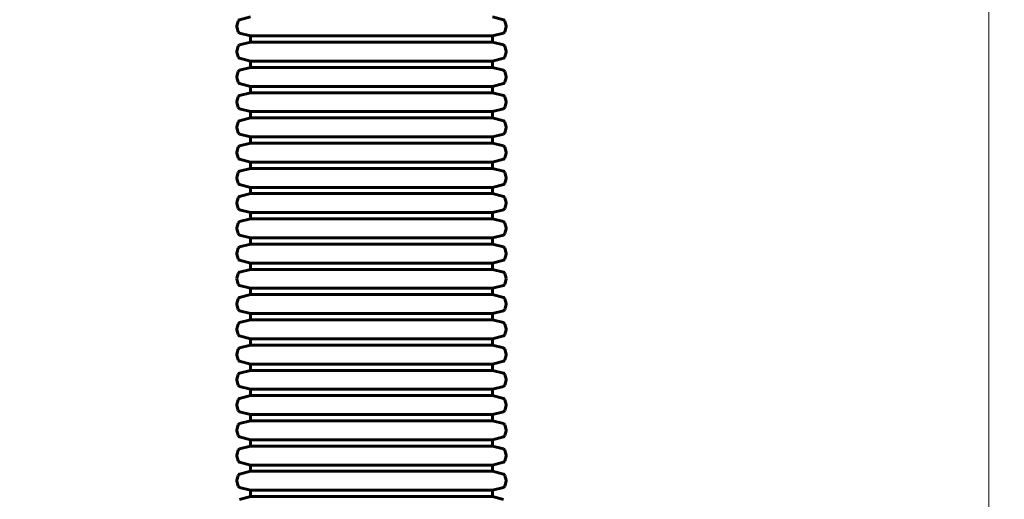
# Model space of a CAD drawing. Units: millimetres. Extents: x 8442 to 19925, y -945 to 18819.
# Drawn here: x 15994 to 18490, y 8666 to 9882 of the extents above; entities that cross this region are included whole.
import ezdxf

# ---------------------------------------------------------------- set-up
doc = ezdxf.new("R2010")
doc.units = ezdxf.units.MM
doc.header["$LTSCALE"] = 80
doc.layers.add('Widoczne (ISO)', color=7, linetype='Continuous', lineweight=60)
doc.layers.add('Wymiar (ISO)', color=7, linetype='Continuous', lineweight=18, true_color=0x00803f)
doc.styles.add('Tekst etykiety (ISO)', font='tahoma.ttf')
doc.dimstyles.new('Domyślne (ISO)', dxfattribs={"dimscale": 80, "dimtxt": 3.5, "dimasz": 2.5, "dimexe": 3.175, "dimexo": 0, "dimgap": 0.762, "dimtad": 1, "dimtoh": 1, "dimdec": 0, "dimrnd": 1e-08, "dimzin": 0, "dimtxsty": 'Tekst etykiety (ISO)', "dimcen": 0.09, "dimdle": 10, "dimclrd": 256, "dimclre": 256, "dimclrt": 256, "dimadec": 0, "dimazin": 0, "dimtfac": 0.714286, "dimtdec": 0, "dimtmove": 0, "dimatfit": 3, "dimfxl": 1, "dimtolj": 1, "dimtzin": 0, "dimlwd": -1, "dimlwe": -1, "dimarcsym": 0})

# ---------------------------------------------------------------- blocks, each defined once
blk = doc.blocks.new('*D5')
at = {"layer": 'Defpoints', "color": 0, "transparency": 16777216}
for p in [(19925.2, 13432.6), (19925.2, 11056.9), (10365.8, 8581.9)]:
    blk.add_point(p, dxfattribs=at)
at = {"layer": 'Wymiar (ISO)', "transparency": 16777216}
for p, q in [((10365.8, 8581.9), (10365.8, 13686.6)), ((19925.2, 11056.9), (19925.2, 13686.6)), ((10565.8, 13432.6), (19725.2, 13432.6))]:
    blk.add_line(p, q, dxfattribs=at)
for points in [[(10565.8, 13465.9), (10565.8, 13399.2), (10365.8, 13432.6)], [(19725.2, 13465.9), (19725.2, 13399.2), (19925.2, 13432.6)]]:
    blk.add_solid(points, dxfattribs=at)
at = {"layer": 'Wymiar (ISO)', "transparency": 16777216, "insert": (15145.5, 13785), "char_height": 280, "attachment_point": 2, "style": 'Tekst etykiety (ISO)'}
blk.add_mtext('\\A1;9559', dxfattribs=at)
blk = doc.blocks.new('*D7')
at = {"layer": 'Defpoints', "color": 0, "transparency": 16777216}
for p in [(18450.2, 10176.7), (11843.8, 7544.2), (18450.2, 2688.8)]:
    blk.add_point(p, dxfattribs=at)
at = {"layer": 'Wymiar (ISO)', "transparency": 16777216}
for p, q in [((18450.2, 10176.7), (18450.2, 2434.8)), ((11843.8, 7544.2), (11843.8, 2434.8)), ((12043.8, 2688.8), (18250.2, 2688.8))]:
    blk.add_line(p, q, dxfattribs=at)
for points in [[(12043.8, 2722.1), (12043.8, 2655.5), (11843.8, 2688.8)], [(18250.2, 2722.1), (18250.2, 2655.5), (18450.2, 2688.8)]]:
    blk.add_solid(points, dxfattribs=at)
at = {"layer": 'Wymiar (ISO)', "transparency": 16777216, "insert": (15147, 3041.2), "char_height": 280, "attachment_point": 2, "style": 'Tekst etykiety (ISO)'}
blk.add_mtext('\\A1;6606', dxfattribs=at)

msp = doc.modelspace()

# ---------------------------------------------------------------- linework, layer by layer
at = {"layer": 'Widoczne (ISO)'}
for p, q in [((16579.3, 9889.2), (16551.5, 9882.2)), ((17192.3, 9889.2), (17220.1, 9882.2)), ((16547.9, 9878.7), (16544.7, 9866.5)), ((16547.9, 9851.8), (16544.7, 9864)), ((17223.7, 9878.7), (17227, 9866.5)), ((17223.7, 9851.8), (17227, 9864)), ((16579.3, 9841.2), (16551.5, 9848.3)), ((16579.3, 9841.2), (17192.3, 9841.2)), ((16579.3, 9841.2), (16579.3, 9825.2)), ((17192.3, 9841.2), (17220.1, 9848.3)), ((17192.3, 9841.2), (17192.3, 9825.2)), ((16547.9, 9814.7), (16544.7, 9802.5)), ((16579.3, 9825.2), (16551.5, 9818.2)), ((16579.3, 9825.2), (17192.3, 9825.2)), ((17192.3, 9825.2), (17220.1, 9818.2)), ((17223.7, 9814.7), (17227, 9802.5)), ((16547.9, 9787.8), (16544.7, 9800)), ((16579.3, 9777.2), (16551.5, 9784.3)), ((17192.3, 9777.2), (17220.1, 9784.3)), ((17223.7, 9787.8), (17227, 9800)), ((16579.3, 9761.2), (16551.5, 9754.2)), ((16579.3, 9777.2), (17192.3, 9777.2)), ((16579.3, 9777.2), (16579.3, 9761.2)), ((16579.3, 9761.2), (17192.3, 9761.2)), ((17192.3, 9777.2), (17192.3, 9761.2)), ((17192.3, 9761.2), (17220.1, 9754.2)), ((16547.9, 9750.7), (16544.7, 9738.5)), ((16547.9, 9723.8), (16544.7, 9736)), ((17223.7, 9750.7), (17227, 9738.5)), ((17223.7, 9723.8), (17227, 9736)), ((16579.3, 9713.2), (16551.5, 9720.3)), ((16579.3, 9713.2), (17192.3, 9713.2)), ((16579.3, 9713.2), (16579.3, 9697.2)), ((17192.3, 9713.2), (17220.1, 9720.3)), ((17192.3, 9713.2), (17192.3, 9697.2)), ((16547.9, 9686.7), (16544.7, 9674.5)), ((16579.3, 9697.2), (16551.5, 9690.2)), ((16579.3, 9697.2), (17192.3, 9697.2)), ((17192.3, 9697.2), (17220.1, 9690.2)), ((17223.7, 9686.7), (17227, 9674.5)), ((16547.9, 9659.8), (16544.7, 9672)), ((17223.7, 9659.8), (17227, 9672)), ((16579.3, 9649.2), (16551.5, 9656.3)), ((16579.3, 9633.2), (16551.5, 9626.2)), ((16579.3, 9649.2), (17192.3, 9649.2)), ((16579.3, 9649.2), (16579.3, 9633.2)), ((16579.3, 9633.2), (17192.3, 9633.2)), ((17192.3, 9649.2), (17220.1, 9656.3)), ((17192.3, 9649.2), (17192.3, 9633.2)), ((17192.3, 9633.2), (17220.1, 9626.2)), ((16547.9, 9622.7), (16544.7, 9610.5)), ((16547.9, 9595.8), (16544.7, 9608)), ((17223.7, 9622.7), (17227, 9610.5)), ((17223.7, 9595.8), (17227, 9608)), ((16579.3, 9585.2), (16551.5, 9592.3)), ((16579.3, 9585.2), (17192.3, 9585.2)), ((16579.3, 9585.2), (16579.3, 9569.2)), ((17192.3, 9585.2), (17220.1, 9592.3)), ((17192.3, 9585.2), (17192.3, 9569.2)), ((16547.9, 9558.7), (16544.7, 9546.5)), ((16579.3, 9569.2), (16551.5, 9562.2)), ((16579.3, 9569.2), (17192.3, 9569.2)), ((17192.3, 9569.2), (17220.1, 9562.2)), ((17223.7, 9558.7), (17227, 9546.5)), ((16547.9, 9531.8), (16544.7, 9544)), ((17223.7, 9531.8), (17227, 9544)), ((16579.3, 9521.2), (16551.5, 9528.3)), ((16579.3, 9521.2), (17192.3, 9521.2)), ((16579.3, 9521.2), (16579.3, 9505.2)), ((17192.3, 9521.2), (17220.1, 9528.3)), ((17192.3, 9521.2), (17192.3, 9505.2)), ((16547.9, 9494.7), (16544.7, 9482.5)), ((16579.3, 9505.2), (16551.5, 9498.2)), ((16579.3, 9505.2), (17192.3, 9505.2)), ((17192.3, 9505.2), (17220.1, 9498.2)), ((17223.7, 9494.7), (17227, 9482.5)), ((16547.9, 9467.8), (16544.7, 9480)), ((16579.3, 9457.2), (16551.5, 9464.3)), ((16579.3, 9457.2), (17192.3, 9457.2)), ((16579.3, 9457.2), (16579.3, 9441.2)), ((17192.3, 9457.2), (17220.1, 9464.3)), ((17192.3, 9457.2), (17192.3, 9441.2)), ((17223.7, 9467.8), (17227, 9480)), ((16579.3, 9441.2), (16551.5, 9434.2)), ((16579.3, 9441.2), (17192.3, 9441.2)), ((17192.3, 9441.2), (17220.1, 9434.2)), ((16547.9, 9430.7), (16544.7, 9418.5)), ((16547.9, 9403.8), (16544.7, 9416)), ((17223.7, 9430.7), (17227, 9418.5)), ((17223.7, 9403.8), (17227, 9416)), ((16579.3, 9393.2), (16551.5, 9400.3)), ((16579.3, 9393.2), (17192.3, 9393.2)), ((16579.3, 9393.2), (16579.3, 9377.2)), ((17192.3, 9393.2), (17220.1, 9400.3)), ((17192.3, 9393.2), (17192.3, 9377.2)), ((16547.9, 9366.7), (16544.7, 9354.5)), ((16579.3, 9377.2), (16551.5, 9370.2)), ((16579.3, 9377.2), (17192.3, 9377.2)), ((17192.3, 9377.2), (17220.1, 9370.2)), ((17223.7, 9366.7), (17227, 9354.5)), ((16547.9, 9339.8), (16544.7, 9352)), ((16579.3, 9329.2), (16551.5, 9336.3)), ((17192.3, 9329.2), (17220.1, 9336.3)), ((17223.7, 9339.8), (17227, 9352)), ((16579.3, 9313.2), (16551.5, 9306.2)), ((16579.3, 9329.2), (17192.3, 9329.2)), ((16579.3, 9329.2), (16579.3, 9313.2)), ((16579.3, 9313.2), (17192.3, 9313.2)), ((17192.3, 9329.2), (17192.3, 9313.2)), ((17192.3, 9313.2), (17220.1, 9306.2)), ((16547.9, 9302.7), (16544.7, 9290.5)), ((16547.9, 9275.8), (16544.7, 9288)), ((17223.7, 9302.7), (17227, 9290.5)), ((17223.7, 9275.8), (17227, 9288)), ((16579.3, 9265.2), (16551.5, 9272.3)), ((16579.3, 9265.2), (17192.3, 9265.2)), ((16579.3, 9265.2), (16579.3, 9249.2)), ((17192.3, 9265.2), (17220.1, 9272.3)), ((17192.3, 9265.2), (17192.3, 9249.2)), ((16547.9, 9238.7), (16544.7, 9226.5)), ((16579.3, 9249.2), (16551.5, 9242.2)), ((16579.3, 9249.2), (17192.3, 9249.2)), ((17192.3, 9249.2), (17220.1, 9242.2)), ((17223.7, 9238.7), (17227, 9226.5)), ((16547.9, 9211.8), (16544.7, 9224)), ((16579.3, 9201.2), (16551.5, 9208.3)), ((17192.3, 9201.2), (17220.1, 9208.3)), ((17223.7, 9211.8), (17227, 9224)), ((16579.3, 9185.2), (16551.5, 9178.2)), ((16579.3, 9201.2), (17192.3, 9201.2)), ((16579.3, 9201.2), (16579.3, 9185.2)), ((16579.3, 9185.2), (17192.3, 9185.2)), ((17192.3, 9201.2), (17192.3, 9185.2)), ((17192.3, 9185.2), (17220.1, 9178.2)), ((16547.9, 9174.7), (16544.7, 9162.5)), ((16547.9, 9147.8), (16544.7, 9160)), ((17223.7, 9174.7), (17227, 9162.5)), ((17223.7, 9147.8), (17227, 9160)), ((16579.3, 9137.2), (16551.5, 9144.3)), ((16579.3, 9137.2), (17192.3, 9137.2)), ((16579.3, 9137.2), (16579.3, 9121.2)), ((17192.3, 9137.2), (17220.1, 9144.3)), ((17192.3, 9137.2), (17192.3, 9121.2)), ((16547.9, 9110.7), (16544.7, 9098.5)), ((16579.3, 9121.2), (16551.5, 9114.2)), ((16579.3, 9121.2), (17192.3, 9121.2)), ((17192.3, 9121.2), (17220.1, 9114.2)), ((17223.7, 9110.7), (17227, 9098.5)), ((16547.9, 9083.8), (16544.7, 9096)), ((17223.7, 9083.8), (17227, 9096)), ((16579.3, 9073.2), (16551.5, 9080.3)), ((16579.3, 9073.2), (17192.3, 9073.2)), ((16579.3, 9073.2), (16579.3, 9057.2)), ((17192.3, 9073.2), (17220.1, 9080.3)), ((17192.3, 9073.2), (17192.3, 9057.2)), ((16547.9, 9046.7), (16544.7, 9034.5)), ((16579.3, 9057.2), (16551.5, 9050.2)), ((16579.3, 9057.2), (17192.3, 9057.2)), ((17192.3, 9057.2), (17220.1, 9050.2)), ((17223.7, 9046.7), (17227, 9034.5)), ((16547.9, 9019.8), (16544.7, 9032)), ((16579.3, 9009.2), (16551.5, 9016.3)), ((16579.3, 9009.2), (17192.3, 9009.2)), ((16579.3, 9009.2), (16579.3, 8993.2)), ((17192.3, 9009.2), (17220.1, 9016.3)), ((17192.3, 9009.2), (17192.3, 8993.2)), ((17223.7, 9019.8), (17227, 9032)), ((16547.9, 8982.7), (16544.7, 8970.5)), ((16579.3, 8993.2), (16551.5, 8986.2)), ((16579.3, 8993.2), (17192.3, 8993.2)), ((17192.3, 8993.2), (17220.1, 8986.2)), ((17223.7, 8982.7), (17227, 8970.5)), ((16547.9, 8955.8), (16544.7, 8968)), ((17223.7, 8955.8), (17227, 8968)), ((16579.3, 8945.2), (16551.5, 8952.3)), ((16579.3, 8945.2), (17192.3, 8945.2)), ((16579.3, 8945.2), (16579.3, 8929.2)), ((17192.3, 8945.2), (17220.1, 8952.3)), ((17192.3, 8945.2), (17192.3, 8929.2)), ((16547.9, 8918.7), (16544.7, 8906.5)), ((16579.3, 8929.2), (16551.5, 8922.2)), ((16579.3, 8929.2), (17192.3, 8929.2)), ((17192.3, 8929.2), (17220.1, 8922.2)), ((17223.7, 8918.7), (17227, 8906.5)), ((16547.9, 8891.8), (16544.7, 8904)), ((16579.3, 8881.2), (16551.5, 8888.3)), ((17192.3, 8881.2), (17220.1, 8888.3)), ((17223.7, 8891.8), (17227, 8904)), ((16579.3, 8865.2), (16551.5, 8858.2)), ((16579.3, 8881.2), (17192.3, 8881.2)), ((16579.3, 8881.2), (16579.3, 8865.2)), ((16579.3, 8865.2), (17192.3, 8865.2)), ((17192.3, 8881.2), (17192.3, 8865.2)), ((17192.3, 8865.2), (17220.1, 8858.2)), ((16547.9, 8854.7), (16544.7, 8842.5)), ((16547.9, 8827.8), (16544.7, 8840)), ((17223.7, 8854.7), (17227, 8842.5)), ((17223.7, 8827.8), (17227, 8840)), ((16579.3, 8817.2), (16551.5, 8824.3)), ((16579.3, 8817.2), (17192.3, 8817.2)), ((16579.3, 8817.2), (16579.3, 8801.2)), ((17192.3, 8817.2), (17220.1, 8824.3)), ((17192.3, 8817.2), (17192.3, 8801.2)), ((16547.9, 8790.7), (16544.7, 8778.5)), ((16579.3, 8801.2), (16551.5, 8794.2)), ((16579.3, 8801.2), (17192.3, 8801.2)), ((17192.3, 8801.2), (17220.1, 8794.2)), ((17223.7, 8790.7), (17227, 8778.5)), ((16547.9, 8763.8), (16544.7, 8776)), ((16579.3, 8753.2), (16551.5, 8760.3)), ((17192.3, 8753.2), (17220.1, 8760.3)), ((17223.7, 8763.8), (17227, 8776)), ((16579.3, 8737.2), (16551.5, 8730.2)), ((16579.3, 8753.2), (17192.3, 8753.2)), ((16579.3, 8753.2), (16579.3, 8737.2)), ((16579.3, 8737.2), (17192.3, 8737.2)), ((17192.3, 8753.2), (17192.3, 8737.2)), ((17192.3, 8737.2), (17220.1, 8730.2)), ((16547.9, 8726.7), (16544.7, 8714.5)), ((16547.9, 8699.8), (16544.7, 8712)), ((17223.7, 8726.7), (17227, 8714.5)), ((17223.7, 8699.8), (17227, 8712)), ((16579.3, 8689.2), (16551.5, 8696.3)), ((16579.3, 8689.2), (17192.3, 8689.2)), ((16579.3, 8689.2), (16579.3, 8673.2)), ((17192.3, 8689.2), (17220.1, 8696.3)), ((17192.3, 8689.2), (17192.3, 8673.2)), ((16579.3, 8673.2), (16551.5, 8666.2)), ((16579.3, 8673.2), (17192.3, 8673.2)), ((17192.3, 8673.2), (17220.1, 8666.2))]:
    msp.add_line(p, q, dxfattribs=at)
for centre, start, end in [((16552.8, 9877.4), 104.1468, 165), ((17218.9, 9877.4), 15, 75.8532), ((16549.5, 9865.2), 165, 195), ((17222.2, 9865.2), 345, 15), ((16552.8, 9853.1), 195, 255.8532), ((17218.9, 9853.1), 284.1468, 345), ((16552.8, 9813.4), 104.1468, 165), ((17218.9, 9813.4), 15, 75.8532), ((16549.5, 9801.2), 165, 195), ((16552.8, 9789.1), 195, 255.8532), ((17218.9, 9789.1), 284.1468, 345), ((17222.2, 9801.2), 345, 15), ((16549.5, 9737.2), 165, 195), ((16552.8, 9749.4), 104.1468, 165), ((17218.9, 9749.4), 15, 75.8532), ((17222.2, 9737.2), 345, 15), ((16552.8, 9725.1), 195, 255.8532), ((17218.9, 9725.1), 284.1468, 345), ((16552.8, 9685.4), 104.1468, 165), ((17218.9, 9685.4), 15, 75.8532), ((16549.5, 9673.2), 165, 195), ((16552.8, 9661.1), 195, 255.8532), ((17218.9, 9661.1), 284.1468, 345), ((17222.2, 9673.2), 345, 15), ((16549.5, 9609.2), 165, 195), ((16552.8, 9621.4), 104.1468, 165), ((17218.9, 9621.4), 15, 75.8532), ((17222.2, 9609.2), 345, 15), ((16552.8, 9597.1), 195, 255.8532), ((17218.9, 9597.1), 284.1468, 345), ((16552.8, 9557.4), 104.1468, 165), ((17218.9, 9557.4), 15, 75.8532), ((16549.5, 9545.2), 165, 195), ((16552.8, 9533.1), 195, 255.8532), ((17218.9, 9533.1), 284.1468, 345), ((17222.2, 9545.2), 345, 15), ((16549.5, 9481.2), 165, 195), ((16552.8, 9493.4), 104.1468, 165), ((17218.9, 9493.4), 15, 75.8532), ((17222.2, 9481.2), 345, 15), ((16552.8, 9469.1), 195, 255.8532), ((17218.9, 9469.1), 284.1468, 345), ((16552.8, 9429.4), 104.1468, 165), ((17218.9, 9429.4), 15, 75.8532), ((16549.5, 9417.2), 165, 195), ((17222.2, 9417.2), 345, 15), ((16552.8, 9405.1), 195, 255.8532), ((17218.9, 9405.1), 284.1468, 345), ((16552.8, 9365.4), 104.1468, 165), ((17218.9, 9365.4), 15, 75.8532), ((16549.5, 9353.2), 165, 195), ((16552.8, 9341.1), 195, 255.8532), ((17218.9, 9341.1), 284.1468, 345), ((17222.2, 9353.2), 345, 15), ((16549.5, 9289.2), 165, 195), ((16552.8, 9301.4), 104.1468, 165), ((17218.9, 9301.4), 15, 75.8532), ((17222.2, 9289.2), 345, 15), ((16552.8, 9277.1), 195, 255.8532), ((17218.9, 9277.1), 284.1468, 345), ((16552.8, 9237.4), 104.1468, 165), ((17218.9, 9237.4), 15, 75.8532), ((16549.5, 9225.2), 165, 195), ((16552.8, 9213.1), 195, 255.8532), ((17218.9, 9213.1), 284.1468, 345), ((17222.2, 9225.2), 345, 15), ((16549.5, 9161.2), 165, 195), ((16552.8, 9173.4), 104.1468, 165), ((17218.9, 9173.4), 15, 75.8532), ((17222.2, 9161.2), 345, 15), ((16552.8, 9149.1), 195, 255.8532), ((17218.9, 9149.1), 284.1468, 345), ((16552.8, 9109.4), 104.1468, 165), ((17218.9, 9109.4), 15, 75.8532), ((16549.5, 9097.2), 165, 195), ((16552.8, 9085.1), 195, 255.8532), ((17218.9, 9085.1), 284.1468, 345), ((17222.2, 9097.2), 345, 15), ((16549.5, 9033.2), 165, 195), ((16552.8, 9045.4), 104.1468, 165), ((17218.9, 9045.4), 15, 75.8532), ((17222.2, 9033.2), 345, 15), ((16552.8, 9021.1), 195, 255.8532), ((17218.9, 9021.1), 284.1468, 345), ((16552.8, 8981.4), 104.1468, 165), ((17218.9, 8981.4), 15, 75.8532), ((16549.5, 8969.2), 165, 195), ((17222.2, 8969.2), 345, 15), ((16552.8, 8957.1), 195, 255.8532), ((17218.9, 8957.1), 284.1468, 345), ((16552.8, 8917.4), 104.1468, 165), ((17218.9, 8917.4), 15, 75.8532), ((16549.5, 8905.2), 165, 195), ((16552.8, 8893.1), 195, 255.8532), ((17218.9, 8893.1), 284.1468, 345), ((17222.2, 8905.2), 345, 15), ((16552.8, 8853.4), 104.1468, 165), ((17218.9, 8853.4), 15, 75.8532), ((16549.5, 8841.2), 165, 195), ((17222.2, 8841.2), 345, 15), ((16552.8, 8829.1), 195, 255.8532), ((17218.9, 8829.1), 284.1468, 345), ((16552.8, 8789.4), 104.1468, 165), ((17218.9, 8789.4), 15, 75.8532), ((16549.5, 8777.2), 165, 195), ((16552.8, 8765.1), 195, 255.8532), ((17218.9, 8765.1), 284.1468, 345), ((17222.2, 8777.2), 345, 15), ((16549.5, 8713.2), 165, 195), ((16552.8, 8725.4), 104.1468, 165), ((17218.9, 8725.4), 15, 75.8532), ((17222.2, 8713.2), 345, 15), ((16552.8, 8701.1), 195, 255.8532), ((17218.9, 8701.1), 284.1468, 345)]:
    msp.add_arc(centre, 5, start, end, dxfattribs=at)

# ---------------------------------------------------------------- dimensions: what is measured, and where the dimension line sits
at = {"layer": 'Wymiar (ISO)'}
for base, p1, p2, picture, middle in [((19925.2, 13432.6), (10365.8, 8581.9), (19925.2, 11056.9), '*D5', (15145.5, 13432.6)), ((18450.2, 2688.8), (11843.8, 7544.2), (18450.2, 10176.7), '*D7', (15147, 2688.8))]:
    dim = msp.add_linear_dim(base=base, p1=p1, p2=p2, dimstyle='Domyślne (ISO)', override={"dimtoh": 0, "dimdec": 0, "dimtp": 0, "dimtm": 0, "dimtdec": 0, "dimtofl": 0, "dimatfit": 1}, dxfattribs=at)
    dim.commit()
    dim.dimension.update_dxf_attribs({"geometry": picture, "text_midpoint": middle, "dimtype": 160})

doc.saveas('drawing.dxf')
